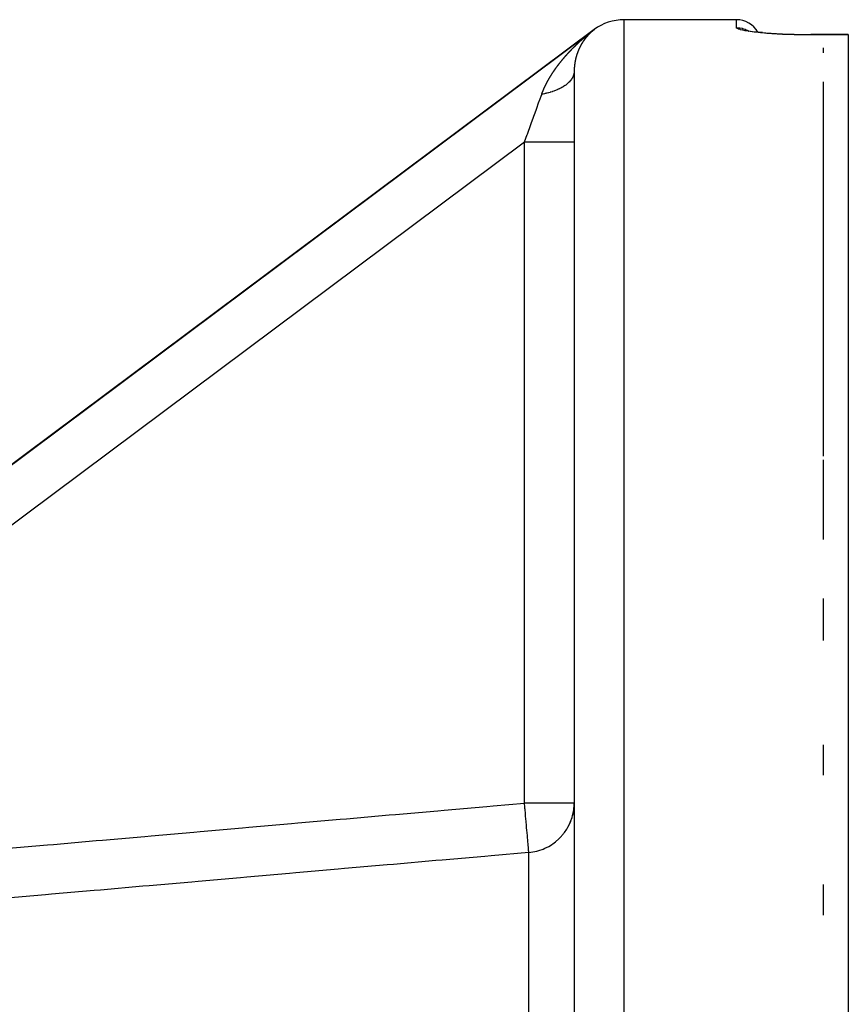
# Model space of a CAD drawing. Units: millimetres. Extents: x -337 to 559, y -366 to 366.
# Drawn here: x 53 to 86, y 326 to 366 of the extents above; entities that cross this region are included whole.
import ezdxf

# ---------------------------------------------------------------- set-up
doc = ezdxf.new("R2010")
doc.units = ezdxf.units.MM
doc.linetypes.add('DASHED', pattern=[9.652, 8.128, -1.524])
doc.layers.add('nevidi', color=4, linetype='DASHED')

msp = doc.modelspace()

# ---------------------------------------------------------------- linework, layer by layer
at = {"color": 2}
for p, q in [((81.513, 366), (77, 366)), ((26.646, 328.899), (75.803, 365.603)), ((26.646, 328.899), (75.803, 365.603)), ((75.803, 365.603), (26.71, 328.947)), ((26.71, 328.947), (75.803, 365.603)), ((82.001, 365.535), (82.007, 365.533)), ((82.557, 365.48), (82.386, 365.498)), ((86, 365.4), (84.5, 365.4)), ((86, 365.4), (86, 365.394)), ((86, 365.394), (86, 365.393)), ((86, 365.393), (86, 166.607)), ((85, 364.664), (85, 364.865)), ((75, 363.928), (75, 269.767)), ((75, 363.928), (75, 269.767)), ((85, 362.059), (85, 363.504)), ((85, 348.478), (85, 362.059)), ((85, 345.133), (85, 348.338)), ((85, 341.081), (85, 342.765)), ((85, 335.674), (85, 336.89)), ((75, 334.555), (74.998, 334.555)), ((74.998, 334.479), (74.998, 334.474)), ((74.805, 333.702), (74.745, 333.585)), ((74.855, 333.814), (74.828, 333.749)), ((85, 330.051), (85, 331.29))]:
    msp.add_line(p, q, dxfattribs=at)
for points in [[(81.877, 365.58), (81.96, 365.56), (82.061, 365.541), (82.157, 365.525)], [(82.078, 365.536), (82.219, 365.517), (82.377, 365.498), (82.548, 365.481), (82.733, 365.464), (82.932, 365.45), (83.143, 365.437), (83.362, 365.425), (83.588, 365.416), (83.822, 365.409), (84.063, 365.403), (84.305, 365.401), (84.5, 365.4)], [(74.577, 333.33), (74.608, 333.37), (74.704, 333.512), (74.746, 333.583), (74.824, 333.737), (74.856, 333.812), (74.913, 333.974), (74.935, 334.053), (74.972, 334.222), (74.984, 334.301), (74.998, 334.474), (75, 334.555)], [(74.984, 334.306), (74.972, 334.226), (74.935, 334.056)]]:
    msp.add_lwpolyline(points, dxfattribs=at)
for centre, radius, start, end in [((77, 364), 2, 90, 126.747), ((81.513, 365.013), 0.987, 29.5154, 90)]:
    msp.add_arc(centre, radius, start, end, dxfattribs=at)
at = {"layer": 'nevidi', "color": 7, "linetype": 'Continuous'}
for p, q in [((77, 266), (77, 366)), ((81.513, 365.68), (81.513, 366)), ((75.79, 365.591), (75.793, 365.593)), ((75.767, 365.574), (75.77, 365.576)), ((82.031, 365.532), (82.033, 365.53)), ((84.5, 365.394), (84.5, 365.4)), ((86, 365.394), (84.5, 365.394)), ((86, 365.393), (85, 365.393)), ((73.006, 361.08), (32.753, 331.025)), ((73.006, 334.555), (73.006, 361.08)), ((74.998, 334.555), (73.006, 334.555)), ((73.18, 270.364), (73.18, 332.572))]:
    msp.add_line(p, q, dxfattribs=at)
for points in [[(75.803, 365.6), (75.801, 365.599), (75.799, 365.597), (75.798, 365.596), (75.797, 365.595), (75.796, 365.594), (75.795, 365.594), (75.794, 365.594), (75.794, 365.593), (75.793, 365.592), (75.792, 365.592), (75.791, 365.591), (75.79, 365.59), (75.79, 365.59), (75.789, 365.589), (75.788, 365.589), (75.787, 365.588), (75.787, 365.588), (75.785, 365.586), (75.785, 365.586), (75.784, 365.585), (75.782, 365.584), (75.781, 365.583), (75.779, 365.582), (75.779, 365.582), (75.777, 365.58), (75.776, 365.579), (75.776, 365.579), (75.774, 365.578), (75.773, 365.577), (75.772, 365.576), (75.771, 365.575), (75.769, 365.574), (75.769, 365.574), (75.767, 365.573), (75.766, 365.572), (75.766, 365.571), (75.764, 365.57), (75.763, 365.569), (75.762, 365.568), (75.761, 365.567), (75.759, 365.566), (75.758, 365.565), (75.756, 365.564), (75.756, 365.564), (75.754, 365.562), (75.754, 365.562), (75.752, 365.561), (75.751, 365.56), (75.75, 365.559), (75.75, 365.558), (75.748, 365.557), (75.747, 365.556), (75.747, 365.556), (75.745, 365.555), (75.745, 365.554), (75.743, 365.553), (75.742, 365.552), (75.741, 365.551), (75.741, 365.551), (75.739, 365.55), (75.738, 365.549), (75.738, 365.549), (75.736, 365.547), (75.735, 365.547), (75.734, 365.546), (75.733, 365.545), (75.732, 365.544), (75.732, 365.543), (75.73, 365.542), (75.729, 365.541), (75.729, 365.541), (75.727, 365.54), (75.726, 365.539), (75.725, 365.538), (75.725, 365.537), (75.723, 365.536), (75.723, 365.536), (75.721, 365.535), (75.72, 365.534), (75.72, 365.534), (75.719, 365.533), (75.719, 365.533), (75.718, 365.532), (75.716, 365.53), (75.716, 365.53), (75.714, 365.529), (75.714, 365.528), (75.713, 365.527), (75.712, 365.526), (75.71, 365.525), (75.709, 365.524), (75.708, 365.523), (75.707, 365.523), (75.706, 365.521), (75.705, 365.521), (75.704, 365.52), (75.703, 365.519), (75.702, 365.518), (75.701, 365.518), (75.7, 365.516), (75.699, 365.515), (75.699, 365.515), (75.697, 365.514), (75.696, 365.513), (75.695, 365.512), (75.695, 365.512), (75.693, 365.51), (75.693, 365.51), (75.692, 365.509), (75.69, 365.508), (75.69, 365.508), (75.689, 365.507), (75.689, 365.507), (75.688, 365.506), (75.687, 365.505), (75.686, 365.504), (75.685, 365.503), (75.684, 365.502), (75.683, 365.501)], [(75.781, 365.585), (75.787, 365.589), (75.789, 365.591)], [(75.803, 365.601), (75.803, 365.601), (75.803, 365.601), (75.803, 365.601), (75.803, 365.601), (75.803, 365.601), (75.803, 365.601), (75.803, 365.601), (75.803, 365.601), (75.803, 365.601), (75.803, 365.601), (75.803, 365.601), (75.803, 365.601), (75.803, 365.601), (75.803, 365.601), (75.803, 365.6), (75.803, 365.6), (75.803, 365.6), (75.803, 365.6), (75.803, 365.6), (75.803, 365.6), (75.803, 365.6), (75.803, 365.6), (75.803, 365.6), (75.803, 365.6), (75.803, 365.6), (75.803, 365.6), (75.803, 365.6), (75.803, 365.6), (75.803, 365.6), (75.803, 365.6), (75.803, 365.6), (75.803, 365.6), (75.803, 365.6)], [(75.803, 365.601), (75.803, 365.601), (75.803, 365.601), (75.803, 365.601), (75.803, 365.601), (75.803, 365.601), (75.803, 365.601), (75.803, 365.601), (75.803, 365.601), (75.803, 365.601), (75.803, 365.601)], [(84.5, 365.394), (84.334, 365.395), (84.299, 365.395), (84.082, 365.397), (84.046, 365.398), (83.833, 365.402), (83.798, 365.403), (83.589, 365.41), (83.555, 365.411), (83.353, 365.419), (83.32, 365.421), (83.125, 365.431), (83.093, 365.433), (82.905, 365.444), (82.875, 365.446), (82.697, 365.459), (82.669, 365.462), (82.503, 365.476), (82.477, 365.478), (82.324, 365.494), (82.3, 365.497), (82.158, 365.513), (82.136, 365.516), (82.01, 365.533), (81.99, 365.536), (81.88, 365.554), (81.863, 365.557), (81.768, 365.575), (81.754, 365.578), (81.676, 365.597), (81.665, 365.6), (81.604, 365.619), (81.595, 365.622), (81.552, 365.64), (81.547, 365.643), (81.522, 365.661), (81.519, 365.664), (81.513, 365.68)], [(81.513, 365.68), (81.521, 365.68), (81.605, 365.676), (81.617, 365.675), (81.642, 365.672), (81.736, 365.654), (81.737, 365.654), (81.761, 365.648), (81.854, 365.619), (81.862, 365.616), (81.877, 365.61), (81.965, 365.57), (81.983, 365.561), (81.987, 365.558), (81.995, 365.553)], [(75.054, 364.962), (75.058, 364.966), (75.062, 364.97), (75.065, 364.973), (75.069, 364.977), (75.073, 364.981), (75.077, 364.985), (75.081, 364.988), (75.085, 364.992), (75.088, 364.995), (75.092, 364.999), (75.096, 365.003), (75.1, 365.007), (75.104, 365.01), (75.108, 365.014), (75.111, 365.017), (75.116, 365.021), (75.119, 365.025), (75.123, 365.029), (75.127, 365.032), (75.131, 365.036), (75.135, 365.039), (75.139, 365.043), (75.142, 365.047), (75.147, 365.051), (75.15, 365.054), (75.154, 365.058), (75.158, 365.061), (75.162, 365.065), (75.166, 365.068), (75.17, 365.072), (75.174, 365.076), (75.178, 365.08), (75.181, 365.083), (75.186, 365.087), (75.189, 365.09), (75.193, 365.094), (75.197, 365.097), (75.201, 365.101), (75.205, 365.105), (75.209, 365.109), (75.213, 365.112), (75.217, 365.116), (75.221, 365.119), (75.225, 365.123), (75.229, 365.126), (75.233, 365.13), (75.236, 365.134), (75.241, 365.137), (75.244, 365.141), (75.249, 365.145), (75.252, 365.148), (75.257, 365.152), (75.26, 365.155), (75.265, 365.159), (75.268, 365.162), (75.273, 365.166), (75.276, 365.169), (75.281, 365.173), (75.284, 365.177), (75.289, 365.18), (75.292, 365.184), (75.297, 365.188), (75.3, 365.191), (75.305, 365.195), (75.308, 365.198), (75.313, 365.202), (75.316, 365.205), (75.321, 365.209), (75.324, 365.212), (75.329, 365.216), (75.333, 365.219), (75.337, 365.223), (75.341, 365.226), (75.345, 365.23), (75.349, 365.234), (75.353, 365.237), (75.357, 365.241), (75.361, 365.244), (75.365, 365.248), (75.369, 365.251), (75.373, 365.255), (75.377, 365.258), (75.381, 365.262), (75.386, 365.266), (75.39, 365.269), (75.394, 365.273), (75.398, 365.276), (75.402, 365.28), (75.406, 365.283), (75.41, 365.287), (75.414, 365.29), (75.414, 365.29), (75.419, 365.294), (75.422, 365.297), (75.427, 365.301), (75.431, 365.304), (75.435, 365.308), (75.439, 365.311), (75.443, 365.315), (75.447, 365.318), (75.452, 365.322), (75.455, 365.325), (75.46, 365.329), (75.464, 365.332), (75.468, 365.336), (75.472, 365.339), (75.477, 365.343), (75.48, 365.346), (75.485, 365.35), (75.489, 365.353), (75.493, 365.357), (75.497, 365.36), (75.502, 365.364), (75.506, 365.367), (75.51, 365.371), (75.514, 365.374), (75.519, 365.378), (75.523, 365.381), (75.527, 365.385)], [(75.467, 365.273), (75.466, 365.272), (75.465, 365.271), (75.464, 365.27), (75.463, 365.269), (75.462, 365.267), (75.461, 365.266), (75.46, 365.265), (75.46, 365.265), (75.459, 365.263), (75.458, 365.263), (75.457, 365.261), (75.456, 365.26), (75.455, 365.259), (75.455, 365.259), (75.454, 365.258), (75.453, 365.256), (75.453, 365.256), (75.452, 365.255), (75.451, 365.254), (75.45, 365.252), (75.45, 365.252), (75.449, 365.25), (75.448, 365.25), (75.447, 365.249), (75.446, 365.247), (75.445, 365.246), (75.444, 365.245), (75.443, 365.243), (75.443, 365.243), (75.442, 365.241), (75.441, 365.241), (75.44, 365.24), (75.439, 365.239), (75.438, 365.237), (75.438, 365.237), (75.437, 365.236), (75.436, 365.234), (75.436, 365.234), (75.435, 365.233), (75.434, 365.231), (75.433, 365.23), (75.432, 365.228), (75.431, 365.228), (75.43, 365.227), (75.429, 365.225), (75.428, 365.224), (75.427, 365.223), (75.426, 365.222), (75.426, 365.221), (75.425, 365.22), (75.425, 365.219), (75.424, 365.218), (75.423, 365.217), (75.422, 365.215), (75.422, 365.215), (75.421, 365.214), (75.42, 365.212), (75.419, 365.212), (75.418, 365.211), (75.418, 365.21), (75.417, 365.209), (75.416, 365.208), (75.415, 365.206), (75.415, 365.206), (75.414, 365.205), (75.413, 365.203), (75.412, 365.202), (75.411, 365.201), (75.41, 365.199), (75.41, 365.199), (75.408, 365.197), (75.408, 365.197), (75.407, 365.195), (75.406, 365.194), (75.405, 365.193), (75.405, 365.193), (75.404, 365.191), (75.403, 365.19), (75.403, 365.19), (75.402, 365.188), (75.401, 365.187), (75.4, 365.186), (75.4, 365.185), (75.399, 365.184), (75.398, 365.184), (75.398, 365.182), (75.397, 365.181), (75.395, 365.179), (75.395, 365.178), (75.394, 365.177), (75.393, 365.176), (75.392, 365.175), (75.392, 365.174), (75.391, 365.173), (75.39, 365.172), (75.389, 365.17), (75.389, 365.17), (75.388, 365.169), (75.387, 365.168), (75.387, 365.167), (75.386, 365.166), (75.385, 365.165), (75.384, 365.164), (75.384, 365.163), (75.383, 365.161), (75.382, 365.161), (75.381, 365.16), (75.381, 365.158), (75.379, 365.157), (75.379, 365.155), (75.378, 365.154), (75.377, 365.154), (75.376, 365.152), (75.376, 365.151), (75.375, 365.15), (75.374, 365.149), (75.373, 365.147), (75.373, 365.147), (75.372, 365.146)], [(75.572, 365.393), (75.57, 365.392), (75.569, 365.391), (75.568, 365.389), (75.568, 365.389), (75.567, 365.388), (75.566, 365.387), (75.565, 365.386), (75.564, 365.385), (75.563, 365.384), (75.562, 365.382), (75.561, 365.381), (75.56, 365.381), (75.559, 365.38), (75.558, 365.379), (75.557, 365.378), (75.557, 365.377), (75.555, 365.376), (75.555, 365.375), (75.554, 365.374), (75.553, 365.373), (75.553, 365.373), (75.552, 365.372), (75.551, 365.371), (75.55, 365.369), (75.549, 365.369), (75.548, 365.368), (75.547, 365.367), (75.546, 365.366), (75.545, 365.365), (75.544, 365.363), (75.543, 365.362), (75.542, 365.361), (75.542, 365.361), (75.541, 365.359), (75.54, 365.359), (75.539, 365.357), (75.538, 365.357), (75.537, 365.355), (75.537, 365.355), (75.536, 365.354), (75.534, 365.353), (75.533, 365.351), (75.532, 365.35), (75.531, 365.349), (75.531, 365.349), (75.53, 365.347), (75.529, 365.347), (75.528, 365.345), (75.527, 365.344), (75.526, 365.343), (75.525, 365.342), (75.524, 365.341), (75.524, 365.34), (75.522, 365.339), (75.522, 365.338), (75.521, 365.337), (75.52, 365.336), (75.519, 365.335), (75.518, 365.335), (75.517, 365.333), (75.516, 365.332), (75.515, 365.331), (75.514, 365.33), (75.513, 365.329), (75.513, 365.328), (75.511, 365.327), (75.511, 365.326), (75.51, 365.325), (75.509, 365.324), (75.508, 365.322), (75.507, 365.321), (75.506, 365.32), (75.505, 365.32), (75.504, 365.318), (75.504, 365.317), (75.503, 365.316), (75.502, 365.316), (75.501, 365.314), (75.5, 365.314), (75.499, 365.313), (75.498, 365.311), (75.497, 365.31), (75.496, 365.309), (75.495, 365.308), (75.495, 365.307), (75.494, 365.306), (75.493, 365.305), (75.492, 365.304), (75.491, 365.303), (75.49, 365.302), (75.49, 365.301), (75.489, 365.3), (75.488, 365.299), (75.488, 365.299), (75.487, 365.297), (75.486, 365.296), (75.485, 365.295), (75.484, 365.294), (75.483, 365.293), (75.483, 365.293), (75.482, 365.292), (75.481, 365.29), (75.48, 365.289), (75.479, 365.288), (75.478, 365.287), (75.477, 365.286), (75.476, 365.285), (75.476, 365.284), (75.475, 365.283), (75.474, 365.282), (75.473, 365.28), (75.473, 365.28), (75.471, 365.279), (75.47, 365.278), (75.47, 365.277), (75.469, 365.276), (75.468, 365.275), (75.467, 365.274), (75.467, 365.273)], [(75.527, 365.385), (75.531, 365.388), (75.536, 365.392), (75.54, 365.395), (75.544, 365.399), (75.548, 365.402), (75.553, 365.406), (75.557, 365.409), (75.561, 365.412), (75.565, 365.416), (75.57, 365.419), (75.574, 365.423), (75.578, 365.426), (75.582, 365.43), (75.587, 365.433), (75.591, 365.437), (75.596, 365.44), (75.6, 365.444), (75.604, 365.447), (75.608, 365.451), (75.613, 365.454), (75.617, 365.458), (75.622, 365.461)], [(75.683, 365.501), (75.682, 365.501), (75.681, 365.499), (75.681, 365.499), (75.679, 365.498), (75.678, 365.497), (75.678, 365.497), (75.677, 365.496), (75.676, 365.495), (75.675, 365.494), (75.674, 365.493), (75.673, 365.492), (75.672, 365.491), (75.671, 365.49), (75.67, 365.489), (75.67, 365.489), (75.669, 365.488), (75.668, 365.488), (75.667, 365.487), (75.666, 365.486), (75.666, 365.486), (75.664, 365.484), (75.664, 365.484), (75.663, 365.483), (75.662, 365.482), (75.66, 365.481), (75.66, 365.48), (75.659, 365.479), (75.658, 365.478), (75.658, 365.478), (75.656, 365.477), (75.655, 365.476), (75.654, 365.475), (75.654, 365.474), (75.652, 365.473), (75.652, 365.473), (75.651, 365.472), (75.65, 365.471), (75.648, 365.469), (75.647, 365.468), (75.646, 365.467), (75.646, 365.467), (75.644, 365.465), (75.644, 365.465), (75.642, 365.464), (75.641, 365.463), (75.64, 365.462), (75.639, 365.46), (75.638, 365.459), (75.638, 365.459), (75.636, 365.458), (75.635, 365.457), (75.634, 365.456), (75.634, 365.455), (75.632, 365.454), (75.632, 365.454), (75.631, 365.453), (75.63, 365.452), (75.628, 365.45), (75.627, 365.449), (75.626, 365.448), (75.626, 365.448), (75.624, 365.446), (75.624, 365.446), (75.623, 365.445), (75.622, 365.444), (75.62, 365.442), (75.619, 365.441), (75.618, 365.44), (75.618, 365.44), (75.616, 365.439), (75.615, 365.437), (75.614, 365.436), (75.612, 365.435), (75.612, 365.435), (75.611, 365.433), (75.61, 365.432), (75.61, 365.432), (75.609, 365.431), (75.608, 365.43), (75.607, 365.429), (75.606, 365.428), (75.605, 365.427), (75.604, 365.427), (75.603, 365.425), (75.602, 365.424), (75.601, 365.423), (75.6, 365.422), (75.599, 365.421), (75.598, 365.421), (75.597, 365.419), (75.596, 365.419), (75.595, 365.417), (75.595, 365.417), (75.593, 365.415), (75.593, 365.415), (75.592, 365.414), (75.591, 365.413), (75.591, 365.413), (75.589, 365.411), (75.588, 365.41), (75.587, 365.409), (75.587, 365.409), (75.586, 365.407), (75.585, 365.407), (75.584, 365.406), (75.583, 365.405), (75.582, 365.403), (75.581, 365.402), (75.579, 365.401), (75.579, 365.401), (75.578, 365.4), (75.577, 365.399), (75.576, 365.398), (75.575, 365.397), (75.574, 365.396), (75.574, 365.395), (75.573, 365.394), (75.572, 365.393), (75.572, 365.393)], [(75.631, 365.468), (75.635, 365.472), (75.639, 365.475), (75.644, 365.479), (75.648, 365.482), (75.653, 365.486), (75.657, 365.489), (75.662, 365.493), (75.666, 365.497), (75.671, 365.5), (75.675, 365.504), (75.68, 365.507), (75.685, 365.511), (75.689, 365.514), (75.694, 365.518), (75.698, 365.521), (75.703, 365.525), (75.707, 365.528), (75.713, 365.532), (75.717, 365.536), (75.722, 365.54)], [(75.727, 365.543), (75.732, 365.548), (75.737, 365.551), (75.742, 365.555), (75.747, 365.559), (75.753, 365.563)], [(75.758, 365.567), (75.764, 365.572), (75.766, 365.573)], [(74.63, 364.514), (74.633, 364.518), (74.637, 364.522), (74.64, 364.526), (74.643, 364.53), (74.647, 364.534), (74.65, 364.538), (74.654, 364.542), (74.657, 364.546), (74.661, 364.55), (74.664, 364.554), (74.668, 364.558), (74.671, 364.562), (74.673, 364.564), (74.675, 364.566), (74.678, 364.57), (74.682, 364.574), (74.685, 364.577), (74.689, 364.582), (74.692, 364.585), (74.696, 364.589), (74.699, 364.593), (74.703, 364.597), (74.706, 364.601), (74.71, 364.605), (74.713, 364.609), (74.717, 364.613), (74.72, 364.616), (74.724, 364.621), (74.727, 364.624), (74.731, 364.628), (74.734, 364.632), (74.738, 364.636), (74.741, 364.64), (74.745, 364.644), (74.748, 364.648), (74.752, 364.652), (74.756, 364.655), (74.759, 364.66), (74.763, 364.663), (74.766, 364.667), (74.77, 364.671), (74.774, 364.675), (74.777, 364.679), (74.781, 364.683), (74.784, 364.686), (74.788, 364.69), (74.791, 364.694), (74.795, 364.698), (74.798, 364.702), (74.802, 364.706), (74.806, 364.709), (74.809, 364.714), (74.813, 364.717), (74.817, 364.721), (74.82, 364.725), (74.824, 364.729), (74.827, 364.733), (74.831, 364.737), (74.835, 364.74), (74.838, 364.744), (74.842, 364.748), (74.846, 364.752), (74.849, 364.755), (74.853, 364.76), (74.856, 364.763), (74.86, 364.767), (74.864, 364.771), (74.867, 364.775), (74.871, 364.778), (74.875, 364.782), (74.878, 364.786), (74.882, 364.79), (74.886, 364.794), (74.889, 364.798), (74.893, 364.801), (74.897, 364.805), (74.9, 364.809), (74.904, 364.813), (74.908, 364.816), (74.912, 364.82), (74.915, 364.824), (74.919, 364.828), (74.922, 364.831), (74.926, 364.836), (74.93, 364.839), (74.934, 364.843), (74.937, 364.846), (74.941, 364.851), (74.945, 364.854), (74.949, 364.858), (74.952, 364.862), (74.956, 364.866), (74.96, 364.869), (74.964, 364.873), (74.967, 364.877), (74.971, 364.881), (74.975, 364.884), (74.979, 364.888), (74.982, 364.892), (74.986, 364.895), (74.99, 364.899), (74.994, 364.903), (74.997, 364.907), (75.001, 364.91), (75.005, 364.914), (75.009, 364.918), (75.012, 364.921), (75.016, 364.925), (75.02, 364.929), (75.024, 364.933), (75.026, 364.935), (75.027, 364.936), (75.031, 364.94), (75.035, 364.944), (75.039, 364.948), (75.042, 364.951), (75.047, 364.955), (75.05, 364.958), (75.054, 364.962)], [(75.217, 364.878), (75.216, 364.877), (75.216, 364.875), (75.215, 364.874), (75.215, 364.874), (75.214, 364.872), (75.214, 364.872), (75.213, 364.871), (75.213, 364.869), (75.212, 364.869), (75.211, 364.867), (75.211, 364.866), (75.21, 364.865), (75.21, 364.864), (75.209, 364.862), (75.209, 364.862), (75.208, 364.86), (75.207, 364.859), (75.207, 364.858), (75.206, 364.857), (75.206, 364.856), (75.205, 364.854), (75.205, 364.853), (75.204, 364.851), (75.204, 364.851), (75.203, 364.849), (75.202, 364.848), (75.202, 364.848), (75.202, 364.846), (75.201, 364.845), (75.2, 364.843), (75.2, 364.842), (75.199, 364.841), (75.199, 364.84), (75.198, 364.839), (75.197, 364.837), (75.197, 364.837), (75.197, 364.835), (75.197, 364.835), (75.196, 364.834), (75.195, 364.832), (75.195, 364.832), (75.194, 364.83), (75.194, 364.829), (75.193, 364.828), (75.193, 364.826), (75.192, 364.825), (75.192, 364.825), (75.191, 364.823), (75.19, 364.821), (75.19, 364.821), (75.189, 364.819), (75.189, 364.818), (75.188, 364.817), (75.188, 364.816), (75.187, 364.814), (75.187, 364.814), (75.186, 364.812), (75.185, 364.81), (75.185, 364.81), (75.185, 364.809), (75.184, 364.807), (75.183, 364.806), (75.183, 364.805), (75.182, 364.803), (75.182, 364.803), (75.181, 364.801), (75.181, 364.8), (75.181, 364.799), (75.18, 364.798), (75.18, 364.798), (75.179, 364.796), (75.179, 364.795), (75.178, 364.794), (75.178, 364.792), (75.177, 364.792), (75.177, 364.79), (75.176, 364.789), (75.175, 364.787), (75.175, 364.785), (75.174, 364.784), (75.174, 364.783), (75.173, 364.782), (75.172, 364.781), (75.172, 364.779), (75.171, 364.778), (75.171, 364.776), (75.17, 364.776), (75.17, 364.774), (75.169, 364.773), (75.169, 364.772), (75.168, 364.771), (75.168, 364.769), (75.167, 364.768), (75.167, 364.767), (75.166, 364.765), (75.166, 364.765), (75.165, 364.763), (75.165, 364.761), (75.164, 364.76), (75.163, 364.758), (75.163, 364.757), (75.162, 364.756), (75.161, 364.754), (75.161, 364.753), (75.161, 364.752), (75.16, 364.751), (75.16, 364.75), (75.159, 364.749), (75.159, 364.749), (75.159, 364.747), (75.158, 364.745), (75.158, 364.745), (75.157, 364.743), (75.157, 364.742), (75.156, 364.741), (75.156, 364.739), (75.155, 364.738), (75.155, 364.737), (75.154, 364.736)], [(75.29, 365.016), (75.289, 365.014), (75.289, 365.014), (75.288, 365.012), (75.287, 365.011), (75.286, 365.01), (75.286, 365.009), (75.285, 365.008), (75.284, 365.006), (75.284, 365.005), (75.283, 365.003), (75.282, 365.002), (75.282, 365.001), (75.282, 365.001), (75.281, 365), (75.28, 364.999), (75.28, 364.998), (75.279, 364.996), (75.278, 364.995), (75.277, 364.993), (75.276, 364.992), (75.276, 364.991), (75.275, 364.99), (75.275, 364.989), (75.274, 364.987), (75.273, 364.986), (75.272, 364.985), (75.272, 364.985), (75.271, 364.983), (75.271, 364.982), (75.27, 364.981), (75.27, 364.98), (75.269, 364.979), (75.268, 364.977), (75.268, 364.976), (75.267, 364.975), (75.266, 364.974), (75.266, 364.973), (75.265, 364.971), (75.265, 364.971), (75.264, 364.97), (75.264, 364.97), (75.263, 364.968), (75.262, 364.967), (75.262, 364.966), (75.261, 364.965), (75.261, 364.964), (75.26, 364.963), (75.26, 364.961), (75.259, 364.96), (75.258, 364.96), (75.258, 364.958), (75.257, 364.957), (75.257, 364.956), (75.256, 364.955), (75.255, 364.954), (75.255, 364.952), (75.254, 364.951), (75.253, 364.95), (75.253, 364.949), (75.252, 364.948), (75.251, 364.946), (75.25, 364.945), (75.25, 364.943), (75.249, 364.942), (75.249, 364.941), (75.248, 364.939), (75.247, 364.939), (75.247, 364.937), (75.246, 364.936), (75.245, 364.934), (75.244, 364.933), (75.244, 364.931), (75.243, 364.931), (75.242, 364.929), (75.242, 364.928), (75.241, 364.927), (75.241, 364.926), (75.24, 364.924), (75.24, 364.924), (75.239, 364.922), (75.238, 364.921), (75.238, 364.921), (75.237, 364.919), (75.237, 364.918), (75.236, 364.916), (75.235, 364.916), (75.235, 364.914), (75.234, 364.913), (75.234, 364.912), (75.233, 364.91), (75.233, 364.91), (75.232, 364.909), (75.232, 364.909), (75.231, 364.907), (75.23, 364.906), (75.23, 364.905), (75.229, 364.904), (75.229, 364.903), (75.228, 364.901), (75.228, 364.9), (75.227, 364.898), (75.227, 364.898), (75.226, 364.897), (75.225, 364.895), (75.225, 364.895), (75.224, 364.893), (75.224, 364.892), (75.223, 364.891), (75.222, 364.89), (75.222, 364.888), (75.221, 364.888), (75.221, 364.886), (75.22, 364.885), (75.22, 364.885), (75.219, 364.883), (75.218, 364.882), (75.218, 364.88), (75.217, 364.879), (75.217, 364.878)], [(75.372, 365.146), (75.371, 365.145), (75.371, 365.144), (75.37, 365.143), (75.369, 365.142), (75.368, 365.141), (75.368, 365.14), (75.367, 365.138), (75.367, 365.138), (75.366, 365.137), (75.365, 365.135), (75.364, 365.134), (75.363, 365.132), (75.362, 365.131), (75.362, 365.131), (75.361, 365.129), (75.36, 365.128), (75.359, 365.127), (75.359, 365.126), (75.358, 365.124), (75.357, 365.124), (75.357, 365.123), (75.356, 365.122), (75.355, 365.121), (75.354, 365.12), (75.354, 365.119), (75.353, 365.117), (75.352, 365.117), (75.351, 365.115), (75.351, 365.115), (75.35, 365.113), (75.349, 365.112), (75.348, 365.11), (75.348, 365.109), (75.347, 365.108), (75.346, 365.107), (75.345, 365.106), (75.345, 365.105), (75.344, 365.104), (75.343, 365.103), (75.342, 365.101), (75.341, 365.1), (75.34, 365.098), (75.34, 365.098), (75.339, 365.096), (75.339, 365.095), (75.338, 365.094), (75.337, 365.093), (75.336, 365.092), (75.336, 365.091), (75.335, 365.09), (75.334, 365.088), (75.334, 365.088), (75.333, 365.087), (75.332, 365.086), (75.332, 365.084), (75.331, 365.084), (75.33, 365.082), (75.33, 365.082), (75.329, 365.08), (75.328, 365.079), (75.327, 365.077), (75.326, 365.076), (75.325, 365.075), (75.325, 365.074), (75.324, 365.073), (75.324, 365.072), (75.323, 365.07), (75.322, 365.069), (75.321, 365.068), (75.321, 365.068), (75.32, 365.066), (75.319, 365.065), (75.319, 365.065), (75.318, 365.063), (75.318, 365.062), (75.317, 365.061), (75.316, 365.06), (75.315, 365.058), (75.315, 365.058), (75.314, 365.056), (75.313, 365.055), (75.313, 365.055), (75.312, 365.053), (75.312, 365.053), (75.311, 365.052), (75.311, 365.051), (75.31, 365.05), (75.309, 365.049), (75.309, 365.048), (75.308, 365.046), (75.307, 365.045), (75.306, 365.044), (75.306, 365.044), (75.305, 365.042), (75.305, 365.041), (75.305, 365.04), (75.304, 365.039), (75.303, 365.038), (75.302, 365.036), (75.302, 365.036), (75.301, 365.034), (75.3, 365.034), (75.3, 365.032), (75.299, 365.031), (75.299, 365.031), (75.298, 365.029), (75.298, 365.029), (75.297, 365.028), (75.296, 365.026), (75.296, 365.026), (75.295, 365.024), (75.294, 365.024), (75.294, 365.022), (75.293, 365.021), (75.292, 365.019), (75.292, 365.019), (75.291, 365.018), (75.29, 365.016), (75.29, 365.016)], [(74.249, 364.03), (74.252, 364.034), (74.255, 364.038), (74.258, 364.043), (74.261, 364.047), (74.264, 364.051), (74.267, 364.055), (74.27, 364.06), (74.273, 364.064), (74.276, 364.068), (74.279, 364.072), (74.282, 364.076), (74.285, 364.08), (74.288, 364.085), (74.291, 364.089), (74.294, 364.093), (74.297, 364.097), (74.3, 364.102), (74.303, 364.106), (74.306, 364.11), (74.309, 364.114), (74.313, 364.118), (74.315, 364.122), (74.319, 364.127), (74.322, 364.131), (74.325, 364.135), (74.328, 364.139), (74.331, 364.143), (74.334, 364.147), (74.337, 364.152), (74.34, 364.156), (74.344, 364.16), (74.347, 364.164), (74.35, 364.168), (74.353, 364.172), (74.356, 364.177), (74.359, 364.181), (74.361, 364.183), (74.362, 364.185), (74.365, 364.189), (74.369, 364.194), (74.372, 364.197), (74.375, 364.202), (74.378, 364.206), (74.381, 364.21), (74.384, 364.214), (74.388, 364.218), (74.391, 364.222), (74.394, 364.227), (74.397, 364.231), (74.401, 364.235), (74.404, 364.239), (74.407, 364.243), (74.41, 364.247), (74.413, 364.251), (74.416, 364.255), (74.42, 364.26), (74.423, 364.264), (74.426, 364.268), (74.429, 364.272), (74.433, 364.276), (74.436, 364.28), (74.439, 364.284), (74.442, 364.288), (74.446, 364.293), (74.449, 364.296), (74.452, 364.301), (74.455, 364.305), (74.459, 364.309), (74.462, 364.313), (74.465, 364.317), (74.468, 364.321), (74.472, 364.325), (74.475, 364.329), (74.478, 364.333), (74.482, 364.337), (74.485, 364.342), (74.488, 364.345), (74.492, 364.35), (74.495, 364.354), (74.498, 364.358), (74.501, 364.362), (74.505, 364.366), (74.508, 364.37), (74.511, 364.374), (74.515, 364.378), (74.518, 364.382), (74.521, 364.386), (74.525, 364.39), (74.528, 364.394), (74.531, 364.398), (74.535, 364.402), (74.538, 364.406), (74.541, 364.41), (74.545, 364.415), (74.548, 364.418), (74.552, 364.423), (74.555, 364.426), (74.558, 364.431), (74.561, 364.434), (74.565, 364.439), (74.568, 364.442), (74.572, 364.447), (74.575, 364.45), (74.579, 364.455), (74.582, 364.458), (74.585, 364.463), (74.589, 364.466), (74.592, 364.471), (74.595, 364.474), (74.599, 364.479), (74.602, 364.482), (74.606, 364.487), (74.609, 364.49), (74.613, 364.495), (74.616, 364.498), (74.62, 364.503), (74.623, 364.506), (74.626, 364.51), (74.63, 364.514)], [(75.056, 364.422), (75.056, 364.421), (75.056, 364.419), (75.055, 364.417), (75.055, 364.415), (75.055, 364.415), (75.054, 364.413), (75.054, 364.412), (75.054, 364.41), (75.053, 364.409), (75.053, 364.407), (75.053, 364.406), (75.052, 364.405), (75.052, 364.403), (75.052, 364.403), (75.051, 364.4), (75.051, 364.399), (75.051, 364.398), (75.051, 364.396), (75.05, 364.394), (75.05, 364.394), (75.05, 364.392), (75.049, 364.391), (75.049, 364.39), (75.049, 364.388), (75.049, 364.387), (75.048, 364.385), (75.048, 364.384), (75.047, 364.382), (75.047, 364.382), (75.047, 364.38), (75.047, 364.378), (75.047, 364.378), (75.046, 364.376), (75.046, 364.375), (75.046, 364.373), (75.045, 364.372), (75.045, 364.37), (75.045, 364.37), (75.045, 364.368), (75.044, 364.366), (75.044, 364.366), (75.044, 364.364), (75.043, 364.363), (75.043, 364.361), (75.043, 364.36), (75.042, 364.358), (75.042, 364.357), (75.042, 364.355), (75.042, 364.354), (75.041, 364.352), (75.041, 364.35), (75.041, 364.348), (75.04, 364.348), (75.04, 364.345), (75.04, 364.345), (75.04, 364.343), (75.039, 364.341), (75.039, 364.339), (75.039, 364.338), (75.038, 364.336), (75.038, 364.335), (75.038, 364.333), (75.038, 364.332), (75.037, 364.331), (75.037, 364.329), (75.037, 364.329), (75.037, 364.327), (75.037, 364.327), (75.036, 364.325), (75.036, 364.324), (75.036, 364.323), (75.035, 364.321), (75.035, 364.32), (75.035, 364.318), (75.035, 364.317), (75.035, 364.316), (75.034, 364.315), (75.034, 364.315), (75.034, 364.313), (75.034, 364.311), (75.034, 364.31), (75.033, 364.308), (75.033, 364.308), (75.033, 364.306), (75.032, 364.304), (75.032, 364.304), (75.032, 364.302), (75.032, 364.302), (75.032, 364.3), (75.032, 364.299), (75.031, 364.298), (75.031, 364.296), (75.031, 364.295), (75.031, 364.293), (75.03, 364.292), (75.03, 364.29), (75.03, 364.288), (75.029, 364.286), (75.029, 364.286), (75.029, 364.283), (75.029, 364.282), (75.029, 364.281), (75.028, 364.279), (75.028, 364.277), (75.028, 364.275), (75.027, 364.274), (75.027, 364.273), (75.027, 364.271), (75.027, 364.27), (75.027, 364.268), (75.026, 364.267), (75.026, 364.265), (75.026, 364.263), (75.025, 364.261), (75.025, 364.26), (75.025, 364.258), (75.025, 364.257), (75.025, 364.256), (75.024, 364.254)], [(75.099, 364.581), (75.099, 364.579), (75.098, 364.578), (75.098, 364.576), (75.097, 364.575), (75.097, 364.573), (75.097, 364.573), (75.096, 364.571), (75.096, 364.569), (75.096, 364.569), (75.095, 364.567), (75.095, 364.566), (75.094, 364.564), (75.094, 364.563), (75.093, 364.561), (75.093, 364.561), (75.093, 364.559), (75.092, 364.558), (75.092, 364.557), (75.092, 364.555), (75.091, 364.554), (75.091, 364.553), (75.09, 364.551), (75.09, 364.55), (75.09, 364.549), (75.089, 364.547), (75.089, 364.546), (75.089, 364.546), (75.088, 364.544), (75.088, 364.542), (75.087, 364.541), (75.087, 364.54), (75.086, 364.538), (75.086, 364.537), (75.086, 364.536), (75.085, 364.534), (75.085, 364.532), (75.084, 364.53), (75.084, 364.529), (75.084, 364.528), (75.083, 364.526), (75.083, 364.525), (75.082, 364.524), (75.082, 364.522), (75.082, 364.522), (75.081, 364.52), (75.081, 364.52), (75.081, 364.519), (75.08, 364.517), (75.08, 364.516), (75.08, 364.514), (75.079, 364.513), (75.079, 364.512), (75.079, 364.51), (75.078, 364.508), (75.078, 364.507), (75.077, 364.505), (75.077, 364.504), (75.076, 364.502), (75.076, 364.501), (75.076, 364.5), (75.075, 364.498), (75.075, 364.496), (75.075, 364.496), (75.074, 364.495), (75.074, 364.493), (75.074, 364.493), (75.073, 364.491), (75.073, 364.49), (75.073, 364.488), (75.072, 364.487), (75.072, 364.485), (75.072, 364.484), (75.071, 364.483), (75.071, 364.481), (75.071, 364.481), (75.07, 364.479), (75.07, 364.477), (75.069, 364.476), (75.069, 364.475), (75.069, 364.473), (75.069, 364.472), (75.068, 364.471), (75.068, 364.469), (75.068, 364.469), (75.067, 364.467), (75.067, 364.465), (75.066, 364.464), (75.066, 364.463), (75.066, 364.461), (75.065, 364.46), (75.065, 364.459), (75.065, 364.457), (75.064, 364.455), (75.064, 364.453), (75.063, 364.452), (75.063, 364.451), (75.063, 364.449), (75.062, 364.448), (75.062, 364.446), (75.062, 364.445), (75.062, 364.445), (75.061, 364.443), (75.061, 364.443), (75.061, 364.441), (75.06, 364.439), (75.06, 364.439), (75.06, 364.437), (75.06, 364.436), (75.059, 364.434), (75.059, 364.433), (75.059, 364.433), (75.058, 364.431), (75.058, 364.431), (75.058, 364.429), (75.058, 364.427), (75.057, 364.427), (75.057, 364.425), (75.057, 364.424), (75.056, 364.422)], [(75.154, 364.736), (75.154, 364.734), (75.153, 364.734), (75.153, 364.732), (75.152, 364.731), (75.152, 364.729), (75.151, 364.728), (75.15, 364.727), (75.15, 364.726), (75.15, 364.725), (75.149, 364.723), (75.149, 364.723), (75.148, 364.721), (75.148, 364.72), (75.147, 364.718), (75.147, 364.717), (75.146, 364.715), (75.146, 364.715), (75.145, 364.713), (75.145, 364.712), (75.144, 364.71), (75.143, 364.708), (75.143, 364.707), (75.143, 364.706), (75.142, 364.704), (75.142, 364.704), (75.141, 364.702), (75.14, 364.7), (75.14, 364.699), (75.139, 364.697), (75.139, 364.695), (75.138, 364.695), (75.138, 364.693), (75.137, 364.692), (75.137, 364.69), (75.136, 364.689), (75.136, 364.687), (75.135, 364.687), (75.135, 364.686), (75.134, 364.684), (75.134, 364.684), (75.133, 364.682), (75.133, 364.681), (75.132, 364.679), (75.132, 364.678), (75.131, 364.676), (75.131, 364.676), (75.131, 364.674), (75.13, 364.672), (75.13, 364.672), (75.129, 364.67), (75.129, 364.669), (75.128, 364.668), (75.128, 364.667), (75.127, 364.665), (75.127, 364.664), (75.127, 364.663), (75.126, 364.661), (75.125, 364.659), (75.125, 364.658), (75.124, 364.656), (75.124, 364.655), (75.123, 364.653), (75.123, 364.653), (75.123, 364.651), (75.122, 364.65), (75.122, 364.649), (75.121, 364.648), (75.121, 364.648), (75.121, 364.646), (75.12, 364.644), (75.12, 364.644), (75.119, 364.642), (75.119, 364.641), (75.119, 364.64), (75.118, 364.638), (75.117, 364.636), (75.117, 364.635), (75.116, 364.633), (75.116, 364.633), (75.115, 364.631), (75.115, 364.63), (75.115, 364.628), (75.114, 364.627), (75.114, 364.625), (75.113, 364.625), (75.113, 364.623), (75.112, 364.621), (75.112, 364.621), (75.112, 364.619), (75.111, 364.618), (75.111, 364.616), (75.11, 364.615), (75.11, 364.613), (75.11, 364.613), (75.109, 364.611), (75.108, 364.61), (75.108, 364.609), (75.108, 364.608), (75.107, 364.606), (75.107, 364.605), (75.107, 364.604), (75.106, 364.602), (75.106, 364.601), (75.105, 364.6), (75.105, 364.598), (75.104, 364.596), (75.104, 364.595), (75.103, 364.593), (75.103, 364.592), (75.102, 364.59), (75.102, 364.59), (75.101, 364.588), (75.101, 364.586), (75.101, 364.586), (75.1, 364.585), (75.1, 364.584), (75.1, 364.583), (75.099, 364.581), (75.099, 364.581)], [(73.932, 363.523), (73.934, 363.528), (73.936, 363.532), (73.939, 363.537), (73.941, 363.541), (73.944, 363.545), (73.946, 363.55), (73.948, 363.554), (73.951, 363.558), (73.953, 363.563), (73.956, 363.567), (73.958, 363.572), (73.96, 363.576), (73.963, 363.58), (73.965, 363.584), (73.968, 363.589), (73.97, 363.593), (73.973, 363.598), (73.975, 363.602), (73.978, 363.606), (73.98, 363.61), (73.983, 363.615), (73.985, 363.619), (73.988, 363.624), (73.99, 363.628), (73.993, 363.632), (73.995, 363.636), (73.998, 363.641), (74, 363.645), (74.003, 363.649), (74.005, 363.654), (74.008, 363.658), (74.01, 363.662), (74.013, 363.667), (74.015, 363.671), (74.018, 363.676), (74.02, 363.679), (74.023, 363.684), (74.026, 363.688), (74.028, 363.693), (74.031, 363.697), (74.034, 363.701), (74.036, 363.705), (74.039, 363.71), (74.041, 363.714), (74.044, 363.719), (74.046, 363.723), (74.049, 363.727), (74.052, 363.731), (74.054, 363.736), (74.057, 363.74), (74.06, 363.744), (74.062, 363.748), (74.065, 363.753), (74.068, 363.757), (74.07, 363.762), (74.073, 363.766), (74.076, 363.77), (74.078, 363.774), (74.081, 363.779), (74.084, 363.783), (74.086, 363.787), (74.089, 363.791), (74.092, 363.796), (74.093, 363.797), (74.094, 363.8), (74.097, 363.804), (74.1, 363.809), (74.103, 363.813), (74.105, 363.817), (74.108, 363.822), (74.111, 363.826), (74.114, 363.83), (74.116, 363.834), (74.119, 363.839), (74.122, 363.843), (74.125, 363.847), (74.127, 363.851), (74.13, 363.856), (74.133, 363.86), (74.136, 363.864), (74.139, 363.868), (74.141, 363.873), (74.144, 363.877), (74.147, 363.882), (74.15, 363.885), (74.153, 363.89), (74.155, 363.894), (74.158, 363.898), (74.161, 363.902), (74.164, 363.907), (74.167, 363.911), (74.17, 363.915), (74.173, 363.92), (74.176, 363.924), (74.178, 363.928), (74.181, 363.933), (74.184, 363.937), (74.187, 363.941), (74.19, 363.945), (74.193, 363.95), (74.196, 363.954), (74.199, 363.958), (74.201, 363.962), (74.204, 363.966), (74.207, 363.971), (74.21, 363.975), (74.213, 363.979), (74.216, 363.983), (74.219, 363.988), (74.222, 363.992), (74.225, 363.996), (74.228, 364), (74.231, 364.005), (74.234, 364.009), (74.237, 364.013), (74.24, 364.017), (74.243, 364.021), (74.246, 364.026), (74.249, 364.03)], [(75.006, 364.085), (75.006, 364.083), (75.005, 364.081), (75.005, 364.08), (75.005, 364.078), (75.005, 364.077), (75.005, 364.076), (75.005, 364.074), (75.005, 364.071), (75.005, 364.07), (75.004, 364.068), (75.004, 364.067), (75.004, 364.065), (75.004, 364.064), (75.004, 364.062), (75.004, 364.061), (75.004, 364.058), (75.004, 364.057), (75.004, 364.055), (75.004, 364.054), (75.004, 364.052), (75.003, 364.051), (75.003, 364.049), (75.003, 364.047), (75.003, 364.047), (75.003, 364.045), (75.003, 364.044), (75.003, 364.042), (75.003, 364.041), (75.003, 364.038), (75.003, 364.038), (75.003, 364.036), (75.003, 364.034), (75.003, 364.034), (75.002, 364.032), (75.002, 364.03), (75.002, 364.029), (75.002, 364.027), (75.002, 364.025), (75.002, 364.025), (75.002, 364.023), (75.002, 364.021), (75.002, 364.021), (75.002, 364.018), (75.002, 364.017), (75.002, 364.015), (75.002, 364.014), (75.002, 364.012), (75.002, 364.012), (75.002, 364.01), (75.001, 364.008), (75.001, 364.007), (75.001, 364.005), (75.001, 364.004), (75.001, 364.002), (75.001, 364), (75.001, 364), (75.001, 363.998), (75.001, 363.998), (75.001, 363.996), (75.001, 363.994), (75.001, 363.994), (75.001, 363.991), (75.001, 363.991), (75.001, 363.989), (75.001, 363.987), (75.001, 363.987), (75.001, 363.985), (75.001, 363.985), (75.001, 363.983), (75.001, 363.981), (75.001, 363.98), (75.001, 363.978), (75.001, 363.977), (75.001, 363.975), (75, 363.974), (75, 363.971), (75, 363.97), (75, 363.968), (75, 363.967), (75, 363.964), (75, 363.964), (75, 363.962), (75, 363.96), (75, 363.96), (75, 363.958), (75, 363.956), (75, 363.954), (75, 363.953), (75, 363.951), (75, 363.951), (75, 363.949), (75, 363.947), (75, 363.946), (75, 363.944), (75, 363.943), (75, 363.941), (75, 363.94), (75, 363.937), (75, 363.935), (75, 363.933), (75, 363.933), (75, 363.93), (75, 363.928)], [(75.024, 364.254), (75.024, 364.252), (75.024, 364.252), (75.024, 364.25), (75.024, 364.248), (75.023, 364.248), (75.023, 364.246), (75.023, 364.245), (75.023, 364.243), (75.023, 364.241), (75.022, 364.239), (75.022, 364.239), (75.022, 364.237), (75.022, 364.236), (75.022, 364.235), (75.021, 364.233), (75.021, 364.232), (75.021, 364.23), (75.021, 364.229), (75.02, 364.227), (75.02, 364.227), (75.02, 364.225), (75.02, 364.223), (75.02, 364.223), (75.02, 364.22), (75.019, 364.219), (75.019, 364.217), (75.019, 364.216), (75.019, 364.214), (75.019, 364.214), (75.018, 364.212), (75.018, 364.21), (75.018, 364.21), (75.018, 364.208), (75.018, 364.208), (75.018, 364.207), (75.018, 364.205), (75.017, 364.203), (75.017, 364.201), (75.017, 364.201), (75.017, 364.199), (75.017, 364.197), (75.017, 364.197), (75.016, 364.195), (75.016, 364.194), (75.016, 364.192), (75.016, 364.191), (75.016, 364.188), (75.016, 364.188), (75.015, 364.186), (75.015, 364.185), (75.015, 364.184), (75.015, 364.182), (75.015, 364.181), (75.014, 364.179), (75.014, 364.178), (75.014, 364.176), (75.014, 364.176), (75.014, 364.174), (75.014, 364.172), (75.014, 364.171), (75.013, 364.169), (75.013, 364.168), (75.013, 364.166), (75.013, 364.165), (75.013, 364.163), (75.013, 364.163), (75.012, 364.161), (75.012, 364.159), (75.012, 364.159), (75.012, 364.156), (75.012, 364.155), (75.012, 364.153), (75.011, 364.152), (75.011, 364.15), (75.011, 364.15), (75.011, 364.148), (75.011, 364.146), (75.011, 364.146), (75.011, 364.143), (75.011, 364.142), (75.01, 364.141), (75.01, 364.139), (75.01, 364.137), (75.01, 364.135), (75.01, 364.133), (75.01, 364.133), (75.009, 364.13), (75.009, 364.129), (75.009, 364.128), (75.009, 364.126), (75.009, 364.124), (75.009, 364.122), (75.008, 364.12), (75.008, 364.12), (75.008, 364.117), (75.008, 364.116), (75.008, 364.115), (75.008, 364.113), (75.008, 364.111), (75.008, 364.109), (75.007, 364.107), (75.007, 364.106), (75.007, 364.104), (75.007, 364.103), (75.007, 364.102), (75.007, 364.1), (75.007, 364.1), (75.007, 364.098), (75.007, 364.098), (75.006, 364.096), (75.006, 364.094), (75.006, 364.093), (75.006, 364.091), (75.006, 364.09), (75.006, 364.089), (75.006, 364.087), (75.006, 364.087), (75.006, 364.085), (75.006, 364.085)], [(74.999, 363.899), (74.996, 363.868), (74.995, 363.857), (74.992, 363.839), (74.991, 363.833), (74.989, 363.825), (74.987, 363.814), (74.978, 363.783), (74.975, 363.772), (74.963, 363.741), (74.962, 363.738), (74.96, 363.732), (74.959, 363.73), (74.945, 363.699), (74.94, 363.689), (74.923, 363.658), (74.917, 363.648), (74.912, 363.639), (74.908, 363.633), (74.898, 363.618), (74.891, 363.607), (74.869, 363.578), (74.861, 363.567), (74.841, 363.543), (74.837, 363.538), (74.837, 363.538), (74.828, 363.528), (74.801, 363.499), (74.791, 363.489), (74.762, 363.461), (74.751, 363.451), (74.751, 363.451), (74.745, 363.446), (74.72, 363.424), (74.708, 363.414), (74.674, 363.388), (74.662, 363.378), (74.643, 363.365), (74.636, 363.36), (74.625, 363.352), (74.612, 363.344), (74.573, 363.319), (74.559, 363.31), (74.518, 363.286), (74.516, 363.284), (74.508, 363.28), (74.504, 363.277), (74.461, 363.254), (74.445, 363.246), (74.4, 363.224), (74.384, 363.216), (74.373, 363.211), (74.364, 363.206), (74.337, 363.194), (74.32, 363.187), (74.272, 363.167), (74.254, 363.16), (74.215, 363.145), (74.206, 363.141), (74.204, 363.14), (74.186, 363.134), (74.134, 363.116), (74.115, 363.109), (74.062, 363.092), (74.045, 363.087), (74.043, 363.086), (74.035, 363.084), (73.988, 363.07), (73.968, 363.065), (73.911, 363.05), (73.892, 363.045), (73.864, 363.038), (73.853, 363.036), (73.834, 363.031), (73.814, 363.027), (73.755, 363.015), (73.734, 363.01), (73.696, 363.003)], [(73.696, 363.003), (73.697, 363.006), (73.698, 363.01), (73.7, 363.015), (73.702, 363.019), (73.703, 363.024), (73.705, 363.028), (73.707, 363.033), (73.708, 363.037), (73.71, 363.042), (73.71, 363.042), (73.712, 363.046), (73.713, 363.051), (73.715, 363.055), (73.717, 363.06), (73.718, 363.064), (73.72, 363.069), (73.722, 363.073), (73.724, 363.078), (73.725, 363.082), (73.727, 363.087), (73.729, 363.091), (73.731, 363.096), (73.732, 363.1), (73.734, 363.105), (73.736, 363.109), (73.738, 363.114), (73.739, 363.118), (73.741, 363.122), (73.743, 363.127), (73.745, 363.131), (73.747, 363.136), (73.749, 363.14), (73.75, 363.144), (73.752, 363.149), (73.754, 363.153), (73.756, 363.158), (73.758, 363.162), (73.76, 363.167), (73.761, 363.171), (73.763, 363.176), (73.765, 363.18), (73.767, 363.185), (73.769, 363.189), (73.771, 363.194), (73.773, 363.198), (73.775, 363.203), (73.777, 363.207), (73.779, 363.211), (73.781, 363.216), (73.783, 363.22), (73.784, 363.225), (73.787, 363.229), (73.788, 363.233), (73.79, 363.238), (73.792, 363.242), (73.794, 363.247), (73.796, 363.251), (73.798, 363.256), (73.8, 363.26), (73.802, 363.265), (73.804, 363.269), (73.806, 363.274), (73.808, 363.278), (73.81, 363.282), (73.812, 363.287), (73.815, 363.291), (73.816, 363.295), (73.819, 363.3), (73.821, 363.304), (73.823, 363.309), (73.825, 363.313), (73.827, 363.318), (73.829, 363.322), (73.831, 363.327), (73.833, 363.331), (73.835, 363.335), (73.837, 363.34), (73.84, 363.344), (73.842, 363.348), (73.844, 363.353), (73.846, 363.357), (73.848, 363.362), (73.85, 363.366), (73.852, 363.371), (73.855, 363.375), (73.857, 363.379), (73.859, 363.384), (73.861, 363.388), (73.863, 363.392), (73.866, 363.397), (73.868, 363.401), (73.87, 363.406), (73.872, 363.41), (73.874, 363.415), (73.877, 363.419), (73.879, 363.423), (73.881, 363.427), (73.883, 363.432), (73.885, 363.436), (73.888, 363.441), (73.89, 363.445), (73.892, 363.45), (73.894, 363.454), (73.897, 363.458), (73.899, 363.462), (73.901, 363.467), (73.904, 363.471), (73.906, 363.476), (73.908, 363.48), (73.911, 363.484), (73.913, 363.489), (73.915, 363.493), (73.918, 363.497), (73.92, 363.502), (73.922, 363.506), (73.925, 363.511), (73.927, 363.515), (73.929, 363.519), (73.932, 363.523)], [(73.006, 361.08), (73.012, 361.099), (73.118, 361.392), (73.123, 361.406), (73.137, 361.447), (73.247, 361.751), (73.261, 361.791), (73.276, 361.832), (73.368, 362.088), (73.382, 362.127), (73.429, 362.259), (73.485, 362.415), (73.498, 362.452), (73.574, 362.664), (73.597, 362.726), (73.609, 362.762), (73.696, 363.003)], [(75, 361.08), (74.988, 361.08), (74.986, 361.08), (74.982, 361.08), (74.942, 361.08), (74.938, 361.08), (74.928, 361.08), (74.861, 361.08), (74.855, 361.08), (74.84, 361.08), (74.748, 361.08), (74.739, 361.08), (74.719, 361.08), (74.603, 361.08), (74.592, 361.08), (74.567, 361.08), (74.429, 361.08), (74.417, 361.08), (74.387, 361.08), (74.23, 361.08), (74.217, 361.08), (74.182, 361.08), (74.01, 361.08), (73.995, 361.08), (73.956, 361.08), (73.771, 361.08), (73.755, 361.08), (73.713, 361.08), (73.519, 361.08), (73.502, 361.08), (73.457, 361.08), (73.258, 361.08), (73.24, 361.08), (73.193, 361.08), (73.006, 361.08)], [(52.153, 332.726), (53.859, 332.876), (54.112, 332.898), (55.818, 333.048), (56.071, 333.07), (57.777, 333.219), (58.03, 333.242), (59.736, 333.391), (59.989, 333.413), (61.695, 333.563), (61.948, 333.585), (63.654, 333.735), (63.907, 333.757), (65.613, 333.906), (65.866, 333.929), (67.572, 334.078), (67.825, 334.1), (69.531, 334.25), (69.784, 334.272), (71.49, 334.422), (71.743, 334.444), (73.006, 334.555)], [(73.18, 332.572), (73.179, 332.574), (73.178, 332.596), (73.177, 332.599), (73.176, 332.61), (73.172, 332.654), (73.172, 332.66), (73.17, 332.678), (73.165, 332.743), (73.164, 332.752), (73.162, 332.777), (73.154, 332.862), (73.153, 332.873), (73.151, 332.904), (73.142, 333.007), (73.14, 333.022), (73.137, 333.06), (73.127, 333.178), (73.125, 333.196), (73.121, 333.239), (73.11, 333.372), (73.108, 333.393), (73.104, 333.44), (73.091, 333.585), (73.089, 333.609), (73.084, 333.66), (73.071, 333.813), (73.069, 333.84), (73.064, 333.894), (73.05, 334.053), (73.047, 334.083), (73.042, 334.139), (73.028, 334.302), (73.025, 334.333), (73.02, 334.391), (73.006, 334.555)], [(73.18, 332.572), (73.259, 332.581), (73.339, 332.593), (73.508, 332.629), (73.586, 332.651), (73.749, 332.708), (73.824, 332.74), (73.978, 332.817), (74.049, 332.859), (74.192, 332.955), (74.257, 333.005), (74.386, 333.118), (74.444, 333.176), (74.558, 333.305), (74.577, 333.33)], [(73.18, 332.572), (71.663, 332.439), (71.41, 332.417), (69.704, 332.268), (69.451, 332.245), (67.745, 332.096), (67.492, 332.074), (65.786, 331.924), (65.533, 331.902), (63.827, 331.752), (63.574, 331.73), (61.868, 331.581), (61.615, 331.558), (59.909, 331.409), (59.656, 331.387), (57.95, 331.237), (57.697, 331.215), (55.991, 331.065), (55.738, 331.043), (54.032, 330.894), (53.779, 330.871), (52.074, 330.722)]]:
    msp.add_lwpolyline(points, dxfattribs=at)

doc.saveas('drawing.dxf')
